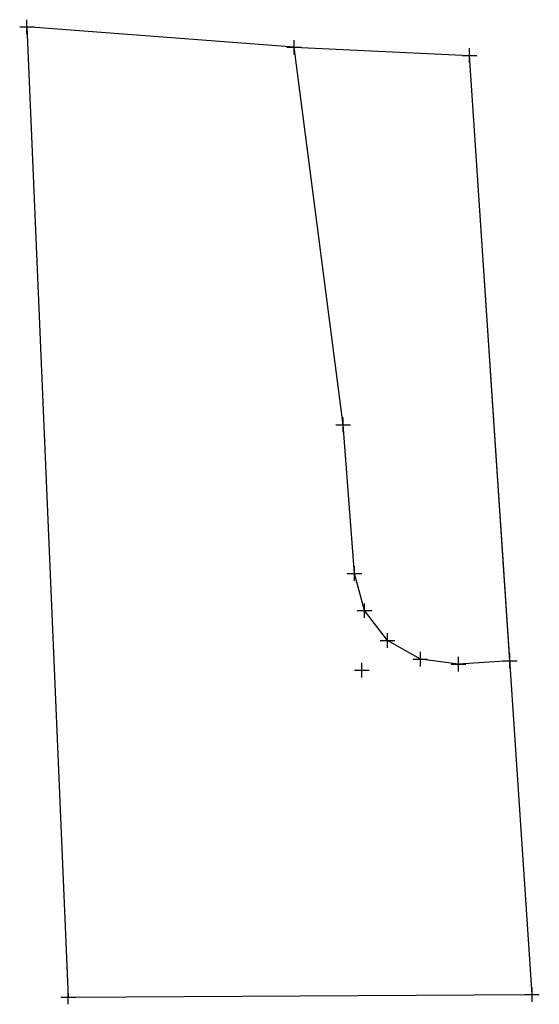
# Model space of a CAD drawing. Units: millimetres. Extents: x 190518 to 190590, y 1680945 to 1681080.
import ezdxf

# ---------------------------------------------------------------- set-up
doc = ezdxf.new("R2010")
doc.units = ezdxf.units.MM
doc.header["$PDMODE"] = 2
doc.header["$PDSIZE"] = -3
doc.layers.add('T-DIVIS-EXIS', color=7, linetype='Continuous')

msp = doc.modelspace()

# ---------------------------------------------------------------- linework, layer by layer
for p, q in [((190562.732, 1681024.464), (190556.023, 1681076.368)), ((190588.684, 1680946.156), (190580.111, 1681075.252)), ((190585.637, 1680992.039), (190580.111, 1681075.252)), ((190564.29, 1681004.044), (190562.732, 1681024.464)), ((190565.661, 1680998.936), (190564.29, 1681004.044)), ((190568.839, 1680994.83), (190565.661, 1680998.936)), ((190573.346, 1680992.253), (190568.839, 1680994.83)), ((190578.585, 1680991.593), (190573.346, 1680992.253)), ((190585.637, 1680992.039), (190578.585, 1680991.593)), ((190524.985, 1680945.826), (190588.684, 1680946.156))]:
    msp.add_line(p, q)
for p in [(190519.315, 1681079.166), (190519.315, 1681079.166), (190519.315, 1681079.166), (190556.023, 1681076.368), (190556.023, 1681076.368), (190556.023, 1681076.368), (190556.023, 1681076.368), (190580.111, 1681075.252), (190580.111, 1681075.252), (190562.732, 1681024.464), (190562.732, 1681024.464), (190564.29, 1681004.044), (190565.661, 1680998.936), (190565.661, 1680998.936), (190568.839, 1680994.83), (190568.839, 1680994.83), (190573.346, 1680992.253), (190573.346, 1680992.253), (190578.585, 1680991.593), (190578.585, 1680991.593), (190585.637, 1680992.039), (190585.637, 1680992.039), (190585.637, 1680992.039), (190565.304, 1680990.766), (190524.985, 1680945.826), (190524.985, 1680945.826), (190524.985, 1680945.826), (190588.684, 1680946.156), (190588.684, 1680946.156)]:
    msp.add_point(p)
at = {"layer": 'T-DIVIS-EXIS'}
for p, q in [((190519.315, 1681079.166), (190524.985, 1680945.826)), ((190556.023, 1681076.368), (190519.315, 1681079.166)), ((190556.023, 1681076.368), (190580.111, 1681075.252))]:
    msp.add_line(p, q, dxfattribs=at)

doc.saveas('drawing.dxf')
